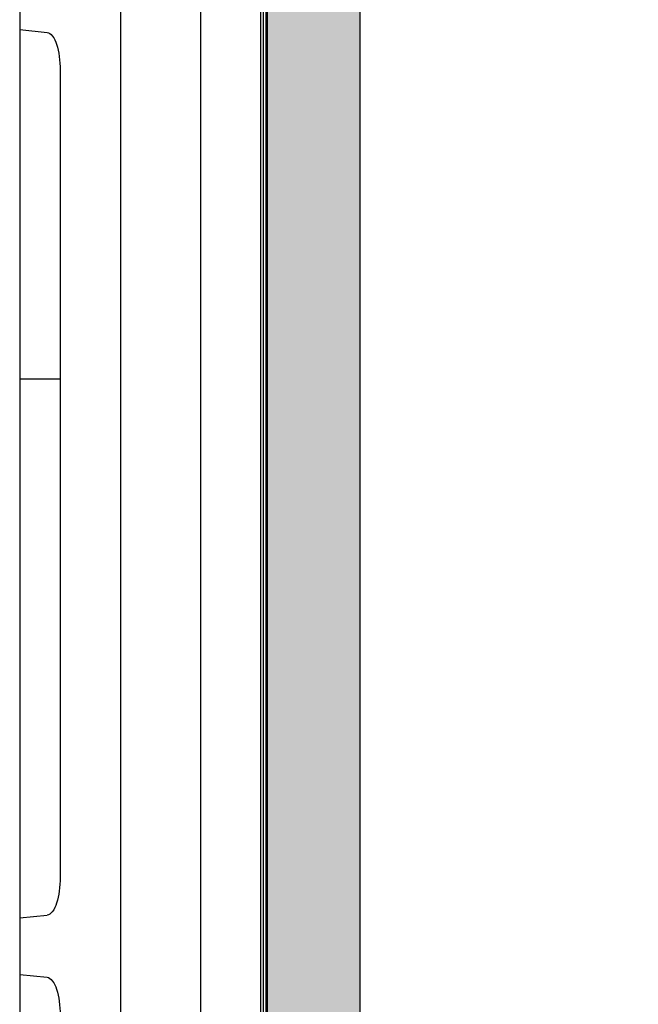
# Model space of a CAD drawing. Units: millimetres. Extents: x 25 to 828, y 0 to 570.
# Drawn here: x 142 to 158, y 418 to 444 of the extents above; entities that cross this region are included whole.
import ezdxf

# ---------------------------------------------------------------- set-up
doc = ezdxf.new("R2010")
doc.units = ezdxf.units.MM

msp = doc.modelspace()

# ---------------------------------------------------------------- hatches: boundary and pattern name
at = {"linetype": 'Continuous'}
h = msp.add_hatch(color=7, dxfattribs=at)
edge = h.paths.add_edge_path()
edge.add_line((151.114, 380.271), (151.114, 489.466))
edge.add_arc((154.614, 484.593), 6, 125.6853, 180)
edge.add_line((148.614, 484.593), (148.614, 385.144))
edge.add_arc((154.614, 385.144), 6, 180, 234.3147)

# ---------------------------------------------------------------- linework, layer by layer
at = {"color": 7, "linetype": 'Continuous'}
for p, q in [((142.1, 491.753), (142.1, 297.983)), ((144.779, 378.559), (144.779, 491.178)), ((146.894, 385.123), (146.894, 484.613)), ((148.483, 385.123), (148.483, 484.613)), ((148.557, 385.123), (148.557, 484.613)), ((148.651, 484.569), (148.651, 385.167)), ((142.1, 444.118), (142.827, 444.047)), ((143.172, 443.048), (143.172, 421.689)), ((143.172, 434.868), (142.1, 434.868)), ((142.1, 420.618), (142.827, 420.689)), ((142.1, 419.118), (142.827, 419.047))]:
    msp.add_line(p, q, dxfattribs=at)
for points in [[(148.614, 385.144, 0.379584), (153.898, 379.187, 0.059902), (227.981, 379.187, 0.379584), (233.264, 385.144), (233.264, 484.593, 0.379584), (227.981, 490.55, 0.059902), (153.898, 490.55, 0.379584), (148.614, 484.593)], [(151.114, 380.271), (151.114, 489.466, 0.241531), (148.614, 484.593), (148.614, 385.144, 0.241531)]]:
    msp.add_lwpolyline(points, format="xyb", close=True, dxfattribs=at)
for points, knots in [([(142.827, 444.047), (142.881, 444.042), (142.999, 443.938), (143.09, 443.71), (143.158, 443.4), (143.172, 443.169), (143.172, 443.048)], [0, 0, 0, 0, 0.164175, 0.416518, 0.743246, 1.107636, 1.107636, 1.107636, 1.107636]), ([(143.172, 421.689), (143.172, 421.567), (143.158, 421.337), (143.09, 421.027), (142.999, 420.798), (142.881, 420.695), (142.827, 420.689)], [0, 0, 0, 0, 0.36439, 0.691118, 0.943462, 1.107636, 1.107636, 1.107636, 1.107636]), ([(142.827, 419.047), (142.881, 419.042), (142.999, 418.938), (143.09, 418.71), (143.158, 418.4), (143.172, 418.169), (143.172, 418.048)], [0, 0, 0, 0, 0.164175, 0.416518, 0.743246, 1.107636, 1.107636, 1.107636, 1.107636])]:
    msp.add_open_spline(points, degree=3, knots=knots, dxfattribs=at)

doc.saveas('drawing.dxf')
